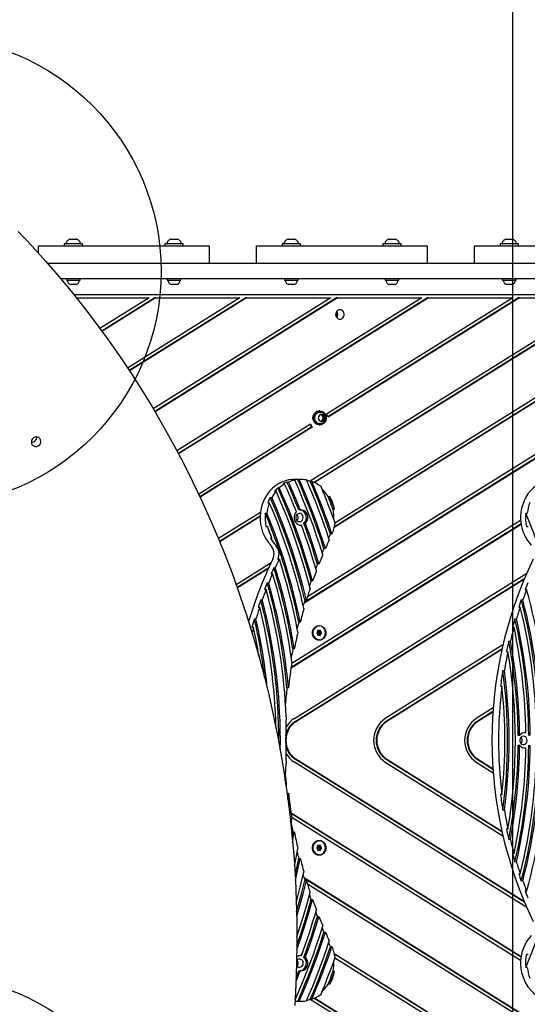
# Model space of a CAD drawing. Units: millimetres. Extents: x 14915 to 26163, y 27803 to 35386.
# Drawn here: x 21119 to 21552, y 32374 to 33213 of the extents above; entities that cross this region are included whole.
import ezdxf

# ---------------------------------------------------------------- set-up
doc = ezdxf.new("R2010")
doc.units = ezdxf.units.MM
doc.header["$LTSCALE"] = 200
doc.layers.add('OTWORY_MONTAŻOWE', color=1, linetype='Continuous')
doc.layers.add('WYLEWKI_BETONOWE', color=52, linetype='Continuous')

msp = doc.modelspace()

# ---------------------------------------------------------------- linework, layer by layer
at = {"color": 7, "linetype": 'Continuous', "lineweight": 25}
for p, q in [((21134.74, 33020.74), (21134.74, 33014.51)), ((21134.74, 33020.74), (21280.74, 33020.74)), ((21156.89, 33022.24), (21156.89, 33020.74)), ((21172.06, 33022.24), (21156.89, 33022.24)), ((21158.74, 33023.18), (21158.74, 33022.74)), ((21162.21, 33026.24), (21163.83, 33026.24)), ((21163.83, 33026.24), (21167.28, 33026.24)), ((21170.74, 33022.74), (21170.74, 33023.18)), ((21172.59, 33022.24), (21172.06, 33022.24)), ((21172.59, 33020.74), (21172.59, 33022.24)), ((21242.89, 33022.24), (21242.89, 33020.74)), ((21257.17, 33022.24), (21242.89, 33022.24)), ((21244.74, 33023.18), (21244.74, 33022.74)), ((21248.21, 33026.24), (21249.29, 33026.24)), ((21249.29, 33026.24), (21253.28, 33026.24)), ((21256.74, 33022.74), (21256.74, 33023.18)), ((21258.59, 33022.24), (21257.17, 33022.24)), ((21258.59, 33020.74), (21258.59, 33022.24)), ((21280.74, 33020.74), (21280.74, 33005.74)), ((21320.74, 33020.74), (21320.74, 33005.74)), ((21320.74, 33020.74), (21466.74, 33020.74)), ((21342.89, 33022.24), (21342.89, 33020.74)), ((21358.59, 33022.24), (21342.89, 33022.24)), ((21344.74, 33023.18), (21344.74, 33022.74)), ((21348.21, 33026.24), (21350.36, 33026.24)), ((21350.36, 33026.24), (21353.28, 33026.24)), ((21356.74, 33022.74), (21356.74, 33023.18)), ((21358.59, 33020.74), (21358.59, 33022.24)), ((21428.89, 33022.24), (21428.89, 33020.74)), ((21443.72, 33022.24), (21428.89, 33022.24)), ((21430.74, 33023.18), (21430.74, 33022.74)), ((21434.21, 33026.24), (21435.58, 33026.24)), ((21435.58, 33026.24), (21439.28, 33026.24)), ((21442.74, 33022.74), (21442.74, 33023.18)), ((21444.59, 33022.24), (21443.72, 33022.24)), ((21444.59, 33020.74), (21444.59, 33022.24)), ((21466.74, 33020.74), (21466.74, 33005.74)), ((21506.74, 33020.74), (21506.74, 33005.74)), ((21506.74, 33020.74), (21652.74, 33020.74)), ((21528.89, 33022.24), (21528.89, 33020.74)), ((21542.61, 33022.24), (21528.89, 33022.24)), ((21530.74, 33023.18), (21530.74, 33022.74)), ((21534.21, 33026.24), (21535.06, 33026.24)), ((21535.06, 33026.24), (21539.28, 33026.24)), ((21544.59, 33022.24), (21542.61, 33022.24)), ((21542.74, 33022.74), (21542.74, 33023.18)), ((21544.59, 33020.74), (21544.59, 33022.24)), ((21142.56, 33005.74), (22026.34, 33005.74)), ((21153.75, 32992.74), (22021.57, 32992.74)), ((21153.75, 32992.73), (21158.84, 32992.73)), ((21158.84, 32992.74), (21158.84, 32991.24)), ((21158.84, 32991.24), (21170.64, 32991.24)), ((21161.67, 32987.94), (21161.7, 32987.94)), ((21161.7, 32987.94), (21163.63, 32987.94)), ((21163.63, 32987.94), (21166.67, 32987.94)), ((21166.67, 32987.94), (21167.82, 32987.94)), ((21170.64, 32991.24), (21170.64, 32992.74)), ((21170.64, 32992.73), (21172.41, 32992.73)), ((21172.41, 32992.74), (21172.41, 32992.73)), ((21208.55, 32992.73), (21208.55, 32992.74)), ((21208.55, 32992.73), (21244.84, 32992.73)), ((21244.84, 32992.74), (21244.84, 32991.24)), ((21244.84, 32991.24), (21256.64, 32991.24)), ((21247.67, 32987.94), (21248.98, 32987.94)), ((21248.98, 32987.94), (21252.04, 32987.94)), ((21252.04, 32987.94), (21253.81, 32987.94)), ((21253.81, 32987.94), (21253.82, 32987.94)), ((21256.64, 32991.24), (21256.64, 32992.74)), ((21256.64, 32992.73), (21344.84, 32992.73)), ((21344.84, 32992.74), (21344.84, 32991.24)), ((21344.84, 32991.24), (21356.64, 32991.24)), ((21347.67, 32987.94), (21347.88, 32987.94)), ((21347.88, 32987.94), (21350.28, 32987.94)), ((21350.28, 32987.94), (21353.14, 32987.94)), ((21353.14, 32987.94), (21353.82, 32987.94)), ((21356.64, 32991.24), (21356.64, 32992.74)), ((21356.64, 32992.73), (21430.84, 32992.73)), ((21363.61, 32992.74), (21363.61, 32992.73)), ((21372.25, 32992.73), (21372.25, 32992.74)), ((21430.84, 32992.74), (21430.84, 32991.24)), ((21430.84, 32991.24), (21442.64, 32991.24)), ((21433.67, 32987.94), (21435.33, 32987.94)), ((21435.33, 32987.94), (21438.4, 32987.94)), ((21438.4, 32987.94), (21439.82, 32987.94)), ((21442.64, 32991.24), (21442.64, 32992.74)), ((21442.64, 32992.73), (21530.84, 32992.73)), ((21530.84, 32992.74), (21530.84, 32991.24)), ((21530.84, 32991.24), (21542.64, 32991.24)), ((21533.67, 32987.94), (21534.7, 32987.94)), ((21534.7, 32987.94), (21537.71, 32987.94)), ((21537.71, 32987.94), (21539.75, 32987.94)), ((21539.75, 32987.94), (21539.82, 32987.94)), ((21542.64, 32991.24), (21542.64, 32992.74)), ((21542.64, 32992.73), (21542.9, 32992.73)), ((21542.9, 32992.74), (21542.9, 32992.73)), ((21164.89, 32979.23), (22017.08, 32979.23)), ((21167.31, 32976.23), (21229.37, 32976.23)), ((21229.37, 32976.23), (21187.43, 32950.05)), ((21234.25, 32976.23), (21188.96, 32947.96)), ((21234.89, 32976.23), (21189.17, 32947.69)), ((21306.99, 32976.23), (21211.05, 32916.34)), ((21311.86, 32976.23), (21212.48, 32914.19)), ((21312.51, 32976.23), (21212.67, 32913.91)), ((21384.61, 32976.23), (21232.97, 32881.58)), ((21234.89, 32976.23), (21234.25, 32976.23)), ((21389.48, 32976.23), (21234.29, 32879.36)), ((21390.12, 32976.23), (21234.47, 32879.06)), ((21234.89, 32976.23), (21306.99, 32976.23)), ((21462.22, 32976.23), (21253.2, 32845.75)), ((21467.1, 32976.23), (21254.42, 32843.47)), ((21467.74, 32976.23), (21254.58, 32843.17)), ((21312.51, 32976.23), (21311.86, 32976.23)), ((21312.51, 32976.23), (21384.61, 32976.23)), ((21361.67, 32716.21), (21778.21, 32976.23)), ((21361.82, 32716.71), (21777.57, 32976.23)), ((21364.56, 32721.46), (21772.69, 32976.23)), ((21617.46, 32976.23), (21366.82, 32819.77)), ((21622.33, 32976.23), (21370.28, 32818.89)), ((21622.98, 32976.23), (21370.64, 32818.72)), ((21539.84, 32976.23), (21380.85, 32876.98)), ((21544.72, 32976.23), (21382.02, 32874.67)), ((21545.36, 32976.23), (21382.18, 32874.37)), ((21390.12, 32976.23), (21389.48, 32976.23)), ((21390.12, 32976.23), (21462.22, 32976.23)), ((21467.74, 32976.23), (21467.1, 32976.23)), ((21467.74, 32976.23), (21539.84, 32976.23)), ((21545.36, 32976.23), (21544.72, 32976.23)), ((21545.36, 32976.23), (21617.46, 32976.23)), ((21387.49, 32780.78), (21662.31, 32952.33)), ((21387.6, 32781.25), (21661.67, 32952.33)), ((21387.91, 32784.49), (21660.98, 32954.94)), ((21375.21, 32876.52), (21373.82, 32873.86)), ((21375.18, 32879.76), (21374.54, 32879.76)), ((21377.98, 32876.52), (21375.21, 32876.52)), ((21378.09, 32873.86), (21376.7, 32876.52)), ((21379.37, 32873.86), (21377.98, 32876.52)), ((21382.18, 32874.37), (21380.85, 32876.98)), ((21367.29, 32868.52), (21271.74, 32808.87)), ((21366.8, 32868.21), (21367.98, 32865.91)), ((21367.29, 32868.52), (21368.62, 32865.91)), ((21373.82, 32873.86), (21375.21, 32871.19)), ((21374.54, 32867.96), (21375.18, 32867.96)), ((21375.21, 32871.19), (21377.98, 32871.19)), ((21376.7, 32871.19), (21378.09, 32873.86)), ((21377.98, 32871.19), (21379.37, 32873.86)), ((21378.09, 32873.86), (21379.37, 32873.86)), ((21367.98, 32865.91), (21272.85, 32806.52)), ((21368.62, 32865.91), (21272.99, 32806.21)), ((21367.98, 32865.91), (21368.62, 32865.91)), ((21343.8, 32817.45), (21345.09, 32817.45)), ((21347.09, 32819.14), (21348.37, 32819.14)), ((21352.39, 32820.81), (21353.68, 32820.81)), ((21359.04, 32821.36), (21353.48, 32821.36)), ((21356.21, 32821.31), (21357.49, 32821.31)), ((21366.97, 32819.72), (21368.25, 32819.72)), ((21336.5, 32811.28), (21337.78, 32811.28)), ((21339.26, 32814.1), (21340.54, 32814.1)), ((21330.73, 32801.57), (21332.02, 32801.57)), ((21332.81, 32806), (21334.09, 32806)), ((21382.27, 32806.76), (21383.56, 32806.76)), ((21324.38, 32793.28), (21288.56, 32770.92)), ((21328.58, 32792.58), (21329.87, 32792.58)), ((21358.48, 32795.33), (21357.2, 32795.33)), ((21387.73, 32795.84), (21386.44, 32795.84)), ((21550.88, 32792.58), (21552.17, 32792.58)), ((21324.13, 32790.08), (21289.56, 32768.5)), ((21324.12, 32789.67), (21289.7, 32768.19)), ((21350.6, 32660.85), (21546.83, 32783.34)), ((21350.67, 32661.29), (21546.78, 32783.71)), ((21351.19, 32664.67), (21546.48, 32786.57)), ((21361.56, 32783.9), (21362.85, 32783.9)), ((21329.18, 32781.38), (21330.46, 32781.38)), ((21358.58, 32782.38), (21359.51, 32782.38)), ((21551.48, 32781.38), (21552.76, 32781.38)), ((21334.28, 32771.38), (21333, 32771.38)), ((21385.46, 32774.66), (21384.18, 32774.66)), ((21379.84, 32762.35), (21378.55, 32762.35)), ((21303.65, 32731.89), (21333.7, 32750.65)), ((21339.27, 32753.31), (21340.56, 32753.31)), ((21304.54, 32729.4), (21331.69, 32746.35)), ((21304.66, 32729.08), (21331.43, 32745.79)), ((21335.84, 32746.05), (21337.12, 32746.05)), ((21353.39, 32617.58), (21551.76, 32741.42)), ((21374.31, 32749.08), (21373.03, 32749.08)), ((21330.21, 32733.1), (21331.5, 32733.1)), ((21333.57, 32741.01), (21334.86, 32741.01)), ((21354.08, 32614.97), (21549.96, 32737.24)), ((21354.72, 32614.97), (21549.73, 32736.7)), ((21368.9, 32734.56), (21367.62, 32734.56)), ((21328, 32727.56), (21329.28, 32727.56)), ((21550.3, 32727.56), (21551.58, 32727.56)), ((21324.71, 32718.79), (21326, 32718.79)), ((21363.6, 32718.37), (21362.32, 32718.37)), ((21547.01, 32718.79), (21548.3, 32718.79)), ((21322.55, 32712.57), (21323.83, 32712.57)), ((21544.85, 32712.57), (21546.13, 32712.57)), ((21319.34, 32702.57), (21320.63, 32702.57)), ((21358.42, 32699.69), (21357.13, 32699.69)), ((21541.64, 32702.57), (21542.93, 32702.57)), ((21317.23, 32695.35), (21318.51, 32695.35)), ((21373.5, 32692.52), (21372.45, 32690.52)), ((21373.3, 32690.52), (21372.88, 32691.34)), ((21375.58, 32692.52), (21373.5, 32692.52)), ((21375.45, 32690.52), (21374.41, 32692.52)), ((21374.52, 32696.52), (21374.42, 32696.52)), ((21376.63, 32690.52), (21375.58, 32692.52)), ((21539.53, 32695.35), (21540.81, 32695.35)), ((21372.45, 32690.52), (21373.5, 32688.52)), ((21372.45, 32690.52), (21373.3, 32690.52)), ((21372.88, 32689.71), (21373.3, 32690.52)), ((21373.5, 32688.52), (21375.58, 32688.52)), ((21374.41, 32688.52), (21375.45, 32690.52)), ((21374.42, 32684.52), (21374.52, 32684.52)), ((21375.45, 32690.52), (21376.63, 32690.52)), ((21375.58, 32688.52), (21376.63, 32690.52)), ((21536.4, 32683.4), (21537.68, 32683.4)), ((21353.34, 32676.82), (21352.06, 32676.82)), ((21531.36, 32680.23), (21431, 32617.58)), ((21530.55, 32676.68), (21431.69, 32614.97)), ((21530.44, 32676.21), (21432.34, 32614.97)), ((21534.33, 32674.42), (21535.62, 32674.42)), ((21531.28, 32658.53), (21532.56, 32658.53)), ((21348.38, 32643.78), (21347.09, 32643.78)), ((21529.26, 32645.04), (21530.55, 32645.04)), ((21523.07, 32626.61), (21508.62, 32617.58)), ((21522.84, 32623.42), (21509.31, 32614.97)), ((21522.81, 32623), (21509.95, 32614.97)), ((21545.62, 32602.99), (21544.34, 32602.99)), ((21549.73, 32605.29), (21549.52, 32605.32)), ((21551.02, 32605.29), (21549.73, 32605.29)), ((21544.34, 32594.73), (21545.62, 32594.73)), ((21549.52, 32592.4), (21549.73, 32592.43)), ((21549.73, 32592.43), (21551.02, 32592.43)), ((21549.96, 32460.47), (21354.08, 32582.74)), ((21549.73, 32461.02), (21354.72, 32582.74)), ((21431.69, 32582.74), (21530.55, 32521.04)), ((21432.34, 32582.74), (21530.44, 32521.5)), ((21509.31, 32582.74), (21522.84, 32574.3)), ((21509.95, 32582.74), (21522.81, 32574.72)), ((21551.76, 32456.3), (21353.39, 32580.13)), ((21431, 32580.13), (21531.36, 32517.49)), ((21508.62, 32580.13), (21523.07, 32571.11)), ((21347.18, 32553.93), (21348.38, 32553.93)), ((21347.87, 32548.8), (21348.38, 32553.93)), ((21530.55, 32552.68), (21529.26, 32552.68)), ((21350.52, 32526.41), (21351.34, 32532.14)), ((21546.83, 32414.37), (21350.6, 32536.87)), ((21546.78, 32414), (21350.67, 32536.42)), ((21546.48, 32411.15), (21351.19, 32533.05)), ((21532.56, 32539.19), (21531.28, 32539.19)), ((21535.62, 32523.29), (21534.33, 32523.29)), ((21351.45, 32517.18), (21352.06, 32520.89)), ((21351.9, 32512.32), (21353.34, 32520.89)), ((21352.06, 32520.89), (21353.34, 32520.89)), ((21373.5, 32509.19), (21372.45, 32507.19)), ((21372.45, 32507.19), (21373.5, 32505.19)), ((21372.45, 32507.19), (21373.3, 32507.19)), ((21373.3, 32507.19), (21372.88, 32508.01)), ((21372.88, 32506.37), (21373.3, 32507.19)), ((21375.58, 32509.19), (21373.5, 32509.19)), ((21375.45, 32507.19), (21374.41, 32509.19)), ((21374.41, 32505.19), (21375.45, 32507.19)), ((21374.52, 32513.19), (21374.42, 32513.19)), ((21375.45, 32507.19), (21376.63, 32507.19)), ((21376.63, 32507.19), (21375.58, 32509.19)), ((21375.58, 32505.19), (21376.63, 32507.19)), ((21537.68, 32514.31), (21536.4, 32514.31)), ((21357.13, 32498.02), (21358.42, 32498.02)), ((21373.5, 32505.19), (21375.58, 32505.19)), ((21374.42, 32501.19), (21374.52, 32501.19)), ((21540.81, 32502.37), (21539.53, 32502.37)), ((21542.93, 32495.14), (21541.64, 32495.14)), ((21778.21, 32221.49), (21361.67, 32481.5)), ((21777.57, 32221.49), (21361.82, 32481.01)), ((21546.13, 32485.14), (21544.85, 32485.14)), ((21362.32, 32479.35), (21363.6, 32479.35)), ((21772.69, 32221.49), (21364.56, 32476.26)), ((21548.3, 32478.93), (21547.01, 32478.93)), ((21551.58, 32470.15), (21550.3, 32470.15)), ((21367.62, 32463.15), (21368.9, 32463.15)), ((21373.03, 32448.63), (21374.31, 32448.63)), ((21378.55, 32435.37), (21379.84, 32435.37)), ((21384.18, 32423.05), (21385.46, 32423.05)), ((21359.51, 32415.34), (21358.58, 32415.34)), ((21362.85, 32413.81), (21361.56, 32413.81)), ((21662.31, 32245.39), (21387.49, 32416.93)), ((21661.67, 32245.39), (21387.6, 32416.47)), ((21552.76, 32416.34), (21551.48, 32416.34)), ((21660.98, 32242.77), (21387.91, 32413.23)), ((21357.2, 32402.39), (21358.48, 32402.39)), ((21386.44, 32401.88), (21387.73, 32401.88)), ((21552.17, 32405.14), (21550.88, 32405.14)), ((21383.56, 32390.96), (21382.27, 32390.96)), ((21353.94, 32376.36), (21359.04, 32376.36)), ((21357.49, 32376.4), (21356.21, 32376.4)), ((21617.46, 32221.49), (21366.82, 32377.94)), ((21368.25, 32378), (21366.97, 32378)), ((21622.33, 32221.49), (21370.28, 32378.83)), ((21622.98, 32221.49), (21370.64, 32379))]:
    msp.add_line(p, q, dxfattribs=at)
at = {"color": 7, "linetype": 'Continuous', "lineweight": 25, "flags": 128}
for points in [[(21117.66, 33032.85), (21129.56, 33020.19), (21141.19, 33007.29), (21152.56, 32994.14), (21163.65, 32980.76), (21174.47, 32967.15), (21185.01, 32953.31), (21195.26, 32939.25), (21205.23, 32924.98), (21214.9, 32910.5), (21224.28, 32895.82), (21233.35, 32880.94), (21242.13, 32865.87), (21250.6, 32850.61), (21258.75, 32835.17), (21266.6, 32819.55), (21274.13, 32803.77), (21281.34, 32787.82), (21288.23, 32771.72), (21294.8, 32755.46), (21301.04, 32739.06), (21306.96, 32722.53), (21312.54, 32705.86), (21317.79, 32689.06), (21322.7, 32672.15), (21327.28, 32655.12), (21331.52, 32637.98), (21335.42, 32620.75), (21338.98, 32603.42), (21342.19, 32586), (21345.06, 32568.51), (21347.59, 32550.94), (21349.77, 32533.3), (21351.6, 32515.6), (21353.09, 32497.85), (21354.22, 32480.05), (21355.01, 32462.21), (21355.45, 32444.34), (21355.54, 32426.44), (21355.28, 32408.52), (21354.67, 32390.58), (21353.71, 32372.65)], [(21392.3, 32966.09), (21391.23, 32965.91), (21390.26, 32965.39), (21389.47, 32964.58), (21388.93, 32963.55), (21388.69, 32962.38), (21388.77, 32961.2), (21389.17, 32960.09), (21389.84, 32959.15), (21390.73, 32958.48), (21391.76, 32958.13), (21392.84, 32958.13), (21393.86, 32958.48), (21394.76, 32959.15), (21395.43, 32960.09), (21395.82, 32961.2), (21395.9, 32962.38), (21395.66, 32963.55), (21395.12, 32964.58), (21394.33, 32965.39), (21393.36, 32965.91), (21392.3, 32966.09)], [(21374.54, 32867.96), (21374.19, 32867.97), (21372.87, 32868.25), (21371.67, 32868.89), (21370.64, 32869.83), (21369.86, 32871.03), (21369.37, 32872.41), (21369.21, 32873.88), (21369.38, 32875.35), (21369.88, 32876.72), (21370.67, 32877.91), (21371.7, 32878.85), (21372.91, 32879.48), (21374.23, 32879.75), (21374.54, 32879.76)], [(21377.43, 32868.51), (21376.16, 32868.06), (21374.83, 32867.97), (21373.52, 32868.25), (21372.31, 32868.89), (21371.28, 32869.83), (21370.5, 32871.03), (21370.01, 32872.41), (21369.85, 32873.88), (21370.02, 32875.35), (21370.52, 32876.72), (21371.31, 32877.91), (21372.34, 32878.85), (21373.55, 32879.48), (21374.87, 32879.75), (21376.2, 32879.65), (21377.47, 32879.19), (21378.6, 32878.39), (21379.51, 32877.31), (21380.15, 32876.01), (21380.47, 32874.58), (21380.47, 32873.1), (21380.13, 32871.67), (21379.48, 32870.37), (21378.57, 32869.3), (21377.43, 32868.51)], [(21376.6, 32868.99), (21376.34, 32868.92), (21375.1, 32868.83), (21373.88, 32869.11), (21372.78, 32869.74), (21371.87, 32870.68), (21371.23, 32871.85), (21370.89, 32873.17), (21370.89, 32874.54), (21371.23, 32875.87), (21371.87, 32877.04), (21372.78, 32877.98), (21373.88, 32878.61), (21375.1, 32878.89), (21376.34, 32878.8), (21376.66, 32878.71)], [(21135.88, 32850.71), (21136.65, 32851.72), (21137.09, 32852.9), (21137.17, 32854.13), (21136.89, 32855.3), (21136.27, 32856.32), (21135.36, 32857.1), (21134.25, 32857.55), (21133.03, 32857.65), (21131.82, 32857.39), (21130.72, 32856.78), (21129.82, 32855.88), (21129.21, 32854.78), (21128.95, 32853.56), (21129.05, 32852.35), (21129.5, 32851.24), (21130.27, 32850.33), (21131.29, 32849.71), (21132.47, 32849.43), (21133.7, 32849.51), (21134.87, 32849.95), (21135.88, 32850.71)], [(21353.48, 32821.36), (21351.79, 32821.3), (21348.71, 32820.93), (21345.68, 32820.19), (21342.74, 32819.11), (21339.91, 32817.68), (21337.24, 32815.94), (21334.75, 32813.9), (21332.47, 32811.57), (21330.42, 32808.99), (21328.63, 32806.19), (21327.12, 32803.19), (21325.9, 32800.04), (21324.99, 32796.76), (21324.39, 32793.39), (21324.12, 32789.97), (21324.18, 32786.54), (21324.57, 32783.13), (21325.27, 32779.79), (21326.3, 32776.55), (21327.62, 32773.44), (21329.23, 32770.51), (21331.12, 32767.78), (21333.25, 32765.29)], [(21355.17, 32793.74), (21353.97, 32796.74), (21352.76, 32799.72), (21351.52, 32802.7), (21350.27, 32805.67), (21349, 32808.63), (21347.72, 32811.58), (21346.41, 32814.52), (21345.09, 32817.45)], [(21357.2, 32795.33), (21356, 32798.34), (21354.78, 32801.34), (21353.54, 32804.33), (21352.29, 32807.31), (21351.01, 32810.28), (21349.72, 32813.24), (21348.41, 32816.19), (21347.09, 32819.14)], [(21358.48, 32795.33), (21357.28, 32798.34), (21356.06, 32801.34), (21354.83, 32804.33), (21353.57, 32807.31), (21352.3, 32810.28), (21351.01, 32813.24), (21349.7, 32816.19), (21348.37, 32819.14)], [(21377.61, 32757.17), (21375.06, 32765.32), (21372.38, 32773.42), (21369.58, 32781.46), (21366.65, 32789.45), (21363.59, 32797.38), (21360.41, 32805.26), (21357.1, 32813.07), (21353.68, 32820.81)], [(21378.55, 32762.35), (21376.13, 32769.89), (21373.61, 32777.38), (21370.97, 32784.83), (21368.23, 32792.23), (21365.38, 32799.58), (21362.43, 32806.88), (21359.37, 32814.12), (21356.21, 32821.31)], [(21379.84, 32762.35), (21377.42, 32769.89), (21374.89, 32777.38), (21372.26, 32784.83), (21369.52, 32792.23), (21366.67, 32799.58), (21363.71, 32806.88), (21360.65, 32814.12), (21357.49, 32821.31)], [(21383.2, 32769.83), (21381.04, 32776.34), (21378.8, 32782.82), (21376.48, 32789.27), (21374.08, 32795.68), (21371.61, 32802.06), (21369.05, 32808.39), (21366.41, 32814.69), (21363.7, 32820.95)], [(21384.18, 32774.66), (21382.24, 32780.39), (21380.24, 32786.09), (21378.18, 32791.77), (21376.06, 32797.42), (21373.88, 32803.04), (21371.63, 32808.63), (21369.33, 32814.19), (21366.97, 32819.72)], [(21385.46, 32774.66), (21383.53, 32780.39), (21381.53, 32786.09), (21379.47, 32791.77), (21377.35, 32797.42), (21375.16, 32803.04), (21372.92, 32808.63), (21370.62, 32814.19), (21368.25, 32819.72)], [(21575.77, 32821.36), (21574.09, 32821.3), (21571.01, 32820.93), (21567.98, 32820.19), (21565.03, 32819.11), (21562.21, 32817.68), (21559.54, 32815.94), (21557.05, 32813.9), (21554.77, 32811.57), (21552.72, 32808.99), (21550.93, 32806.19), (21549.42, 32803.19), (21548.2, 32800.04), (21547.29, 32796.76), (21546.69, 32793.39), (21546.42, 32789.97), (21546.48, 32786.54), (21546.87, 32783.13), (21547.57, 32779.79), (21548.59, 32776.55), (21549.92, 32773.44), (21551.53, 32770.51), (21553.42, 32767.78), (21555.55, 32765.29)], [(21366.77, 32728.32), (21363.92, 32739), (21360.85, 32749.6), (21357.55, 32760.12), (21354.03, 32770.55), (21350.29, 32780.89), (21346.34, 32791.12), (21342.16, 32801.25), (21337.78, 32811.28)], [(21367.62, 32734.56), (21364.78, 32744.8), (21361.74, 32754.95), (21358.49, 32765.03), (21355.04, 32775.03), (21351.39, 32784.94), (21347.54, 32794.76), (21343.5, 32804.48), (21339.26, 32814.1)], [(21368.9, 32734.56), (21366.07, 32744.8), (21363.02, 32754.95), (21359.78, 32765.03), (21356.33, 32775.03), (21352.68, 32784.94), (21348.83, 32794.76), (21344.78, 32804.48), (21340.54, 32814.1)], [(21388.08, 32784), (21386.69, 32787.96), (21385.27, 32791.9), (21383.82, 32795.84), (21382.34, 32799.75), (21380.83, 32803.66), (21379.29, 32807.55), (21377.73, 32811.43), (21376.13, 32815.29)], [(21362.32, 32718.37), (21359.5, 32729.65), (21356.43, 32740.86), (21353.11, 32751.97), (21349.54, 32763), (21345.72, 32773.92), (21341.66, 32784.73), (21337.35, 32795.42), (21332.81, 32806)], [(21363.6, 32718.37), (21360.79, 32729.65), (21357.72, 32740.86), (21354.39, 32751.97), (21350.82, 32763), (21347, 32773.92), (21342.94, 32784.73), (21338.64, 32795.42), (21334.09, 32806)], [(21386.44, 32795.84), (21385.93, 32797.21), (21385.42, 32798.58), (21384.9, 32799.95), (21384.38, 32801.31), (21383.86, 32802.68), (21383.33, 32804.04), (21382.8, 32805.4), (21382.27, 32806.76)], [(21387.73, 32795.84), (21387.22, 32797.21), (21386.7, 32798.58), (21386.19, 32799.95), (21385.67, 32801.31), (21385.15, 32802.68), (21384.62, 32804.04), (21384.09, 32805.4), (21383.56, 32806.76)], [(21355.17, 32793.74), (21354.2, 32792.53), (21353.53, 32791.09), (21353.2, 32789.51), (21353.24, 32787.89), (21353.63, 32786.33), (21354.37, 32784.92), (21355.39, 32783.77), (21356.64, 32782.93), (21358.04, 32782.45), (21359.51, 32782.38)], [(21360.92, 32788.86), (21360.75, 32789.99), (21360.25, 32791.01), (21359.49, 32791.79), (21358.54, 32792.25), (21357.5, 32792.35), (21356.49, 32792.06), (21355.62, 32791.43), (21354.98, 32790.52), (21354.64, 32789.43), (21354.64, 32788.28), (21354.98, 32787.19), (21355.62, 32786.28), (21356.49, 32785.65), (21357.5, 32785.37), (21358.54, 32785.46), (21359.49, 32785.93), (21360.25, 32786.71), (21360.75, 32787.72), (21360.92, 32788.86)], [(21361.56, 32783.9), (21362.56, 32785.12), (21363.26, 32786.57), (21363.6, 32788.17), (21363.57, 32789.81), (21363.17, 32791.39), (21362.42, 32792.81), (21361.38, 32793.97), (21360.11, 32794.82), (21358.68, 32795.28), (21358.32, 32795.33)], [(21362.85, 32783.9), (21363.85, 32785.12), (21364.54, 32786.57), (21364.88, 32788.17), (21364.85, 32789.81), (21364.45, 32791.39), (21363.71, 32792.81), (21362.67, 32793.97), (21361.39, 32794.82), (21359.97, 32795.28), (21358.48, 32795.33)], [(21373.03, 32749.08), (21371.73, 32753.48), (21370.39, 32757.88), (21369.01, 32762.25), (21367.59, 32766.61), (21366.14, 32770.96), (21364.65, 32775.29), (21363.13, 32779.61), (21361.56, 32783.9)], [(21374.31, 32749.08), (21373.01, 32753.48), (21371.67, 32757.88), (21370.29, 32762.25), (21368.88, 32766.61), (21367.43, 32770.96), (21365.94, 32775.29), (21364.41, 32779.61), (21362.85, 32783.9)], [(21372.14, 32743.44), (21370.72, 32748.37), (21369.26, 32753.29), (21367.75, 32758.18), (21366.2, 32763.06), (21364.59, 32767.92), (21362.94, 32772.76), (21361.25, 32777.58), (21359.51, 32782.38)], [(21374.54, 32696.82), (21375.9, 32696.64), (21377.19, 32696.1), (21378.31, 32695.24), (21379.23, 32694.1), (21379.86, 32692.76), (21380.19, 32691.28), (21380.19, 32689.76), (21379.86, 32688.29), (21379.23, 32686.95), (21378.31, 32685.81), (21377.19, 32684.95), (21375.9, 32684.41), (21374.54, 32684.22), (21373.18, 32684.41), (21371.89, 32684.95), (21370.76, 32685.81), (21369.85, 32686.95), (21369.22, 32688.29), (21368.89, 32689.76), (21368.89, 32691.28), (21369.22, 32692.76), (21369.85, 32694.1), (21370.76, 32695.24), (21371.89, 32696.1), (21373.18, 32696.64), (21374.54, 32696.82)], [(21374.52, 32684.52), (21373.5, 32684.63), (21372.21, 32685.1), (21371.06, 32685.9), (21370.13, 32687), (21369.48, 32688.32), (21369.14, 32689.77), (21369.14, 32691.28), (21369.48, 32692.73), (21370.13, 32694.05), (21371.06, 32695.15), (21372.21, 32695.95), (21373.5, 32696.42), (21374.52, 32696.52)], [(21379.92, 32690.52), (21379.75, 32692), (21379.25, 32693.39), (21378.46, 32694.6), (21377.42, 32695.55), (21376.2, 32696.18), (21374.88, 32696.46), (21373.53, 32696.37), (21372.25, 32695.91), (21371.11, 32695.11), (21370.19, 32694.02), (21369.54, 32692.71), (21369.21, 32691.27), (21369.21, 32689.78), (21369.54, 32688.33), (21370.19, 32687.03), (21371.11, 32685.94), (21372.25, 32685.14), (21373.53, 32684.68), (21374.88, 32684.59), (21376.2, 32684.87), (21377.42, 32685.5), (21378.46, 32686.45), (21379.25, 32687.66), (21379.75, 32689.04), (21379.92, 32690.52)], [(21552.04, 32598.86), (21551.87, 32599.99), (21551.37, 32601.01), (21550.61, 32601.79), (21549.65, 32602.25), (21548.61, 32602.35), (21547.61, 32602.06), (21546.73, 32601.43), (21546.09, 32600.52), (21545.76, 32599.43), (21545.76, 32598.28), (21546.09, 32597.19), (21546.73, 32596.28), (21547.61, 32595.65), (21548.61, 32595.37), (21549.65, 32595.46), (21550.61, 32595.93), (21551.37, 32596.71), (21551.87, 32597.72), (21552.04, 32598.86)], [(21345.63, 32564.76), (21345.65, 32564.99), (21346.42, 32578.78)], [(21353.48, 32492.21), (21354.83, 32498.62), (21356.37, 32506.5)], [(21374.54, 32513.49), (21375.9, 32513.31), (21377.19, 32512.77), (21378.31, 32511.91), (21379.23, 32510.77), (21379.86, 32509.42), (21380.19, 32507.95), (21380.19, 32506.43), (21379.86, 32504.96), (21379.23, 32503.61), (21378.31, 32502.48), (21377.19, 32501.61), (21375.9, 32501.07), (21374.54, 32500.89), (21373.18, 32501.07), (21371.89, 32501.61), (21370.76, 32502.48), (21369.85, 32503.61), (21369.22, 32504.96), (21368.89, 32506.43), (21368.89, 32507.95), (21369.22, 32509.42), (21369.85, 32510.77), (21370.76, 32511.91), (21371.89, 32512.77), (21373.18, 32513.31), (21374.54, 32513.49)], [(21373.83, 32501.24), (21373.39, 32501.31), (21372.1, 32501.78), (21370.96, 32502.58), (21370.03, 32503.67), (21369.38, 32504.99), (21369.04, 32506.44), (21369.04, 32507.94), (21369.38, 32509.39), (21370.03, 32510.71), (21370.96, 32511.8), (21372.1, 32512.61), (21373.39, 32513.07), (21373.83, 32513.14)], [(21374.52, 32501.19), (21373.5, 32501.3), (21372.21, 32501.76), (21371.06, 32502.57), (21370.13, 32503.66), (21369.48, 32504.98), (21369.14, 32506.44), (21369.14, 32507.94), (21369.48, 32509.4), (21370.13, 32510.72), (21371.06, 32511.81), (21372.21, 32512.62), (21373.5, 32513.08), (21374.52, 32513.19)], [(21379.92, 32507.19), (21379.75, 32508.67), (21379.25, 32510.06), (21378.46, 32511.26), (21377.42, 32512.21), (21376.2, 32512.85), (21374.88, 32513.13), (21373.53, 32513.04), (21372.25, 32512.57), (21371.11, 32511.78), (21370.19, 32510.69), (21369.54, 32509.38), (21369.21, 32507.94), (21369.21, 32506.45), (21369.54, 32505), (21370.19, 32503.69), (21371.11, 32502.61), (21372.25, 32501.81), (21373.53, 32501.35), (21374.88, 32501.25), (21376.2, 32501.53), (21377.42, 32502.17), (21378.46, 32503.12), (21379.25, 32504.32), (21379.75, 32505.71), (21379.92, 32507.19)], [(21354.02, 32483.74), (21354.55, 32486.07), (21357.13, 32498.02)], [(21354.26, 32479.37), (21355.84, 32486.07), (21358.42, 32498.02)], [(21355.06, 32460.84), (21355.73, 32463.28), (21358.76, 32474.83), (21361.52, 32486.46)], [(21355.28, 32452.91), (21356.43, 32456.86), (21359.5, 32468.06), (21362.32, 32479.35)], [(21355.37, 32448.91), (21357.72, 32456.86), (21360.79, 32468.06), (21363.6, 32479.35)], [(21355.55, 32431.58), (21357.55, 32437.6), (21360.85, 32448.12), (21363.92, 32458.72), (21366.77, 32469.4)], [(21355.49, 32420.35), (21356.33, 32422.68), (21359.78, 32432.68), (21363.02, 32442.76), (21366.07, 32452.92), (21368.9, 32463.15)], [(21355.52, 32424.04), (21358.49, 32432.68), (21361.74, 32442.76), (21364.78, 32452.92), (21367.62, 32463.15)], [(21359.51, 32415.34), (21361.25, 32420.14), (21362.94, 32424.96), (21364.59, 32429.8), (21366.2, 32434.66), (21367.75, 32439.53), (21369.26, 32444.43), (21370.72, 32449.34), (21372.14, 32454.27)], [(21361.56, 32413.81), (21363.13, 32418.11), (21364.65, 32422.42), (21366.14, 32426.76), (21367.59, 32431.1), (21369.01, 32435.46), (21370.39, 32439.84), (21371.73, 32444.23), (21373.03, 32448.63)], [(21362.85, 32413.81), (21364.41, 32418.11), (21365.94, 32422.42), (21367.43, 32426.76), (21368.88, 32431.1), (21370.29, 32435.46), (21371.67, 32439.84), (21373.01, 32444.23), (21374.31, 32448.63)], [(21354.02, 32377.65), (21357.1, 32384.65), (21360.41, 32392.46), (21363.59, 32400.33), (21366.65, 32408.26), (21369.58, 32416.25), (21372.38, 32424.3), (21375.06, 32432.4), (21377.61, 32440.54)], [(21356.21, 32376.4), (21359.37, 32383.59), (21362.43, 32390.84), (21365.38, 32398.14), (21368.23, 32405.49), (21370.97, 32412.89), (21373.61, 32420.34), (21376.13, 32427.83), (21378.55, 32435.37)], [(21357.49, 32376.4), (21360.65, 32383.59), (21363.71, 32390.84), (21366.67, 32398.14), (21369.52, 32405.49), (21372.26, 32412.89), (21374.89, 32420.34), (21377.42, 32427.83), (21379.84, 32435.37)], [(21555.55, 32432.42), (21553.42, 32429.93), (21551.53, 32427.2), (21549.92, 32424.27), (21548.59, 32421.17), (21547.57, 32417.93), (21546.87, 32414.59), (21546.48, 32411.18), (21546.42, 32407.75), (21546.69, 32404.33), (21547.29, 32400.96), (21548.2, 32397.68), (21549.42, 32394.52), (21550.93, 32391.53), (21552.72, 32388.72), (21554.77, 32386.15), (21557.05, 32383.82), (21559.54, 32381.77), (21562.21, 32380.03), (21565.03, 32378.61), (21567.98, 32377.52), (21571.01, 32376.79), (21574.09, 32376.41), (21575.77, 32376.36)], [(21363.7, 32376.77), (21366.41, 32383.02), (21369.05, 32389.32), (21371.61, 32395.66), (21374.08, 32402.03), (21376.48, 32408.44), (21378.8, 32414.89), (21381.04, 32421.37), (21383.2, 32427.89)], [(21366.97, 32378), (21369.33, 32383.53), (21371.63, 32389.09), (21373.88, 32394.68), (21376.06, 32400.3), (21378.18, 32405.95), (21380.24, 32411.62), (21382.24, 32417.32), (21384.18, 32423.05)], [(21368.25, 32378), (21370.62, 32383.53), (21372.92, 32389.09), (21375.16, 32394.68), (21377.35, 32400.3), (21379.47, 32405.95), (21381.53, 32411.62), (21383.53, 32417.32), (21385.46, 32423.05)], [(21358.32, 32402.39), (21358.68, 32402.44), (21360.11, 32402.9), (21361.38, 32403.74), (21362.42, 32404.91), (21363.17, 32406.33), (21363.57, 32407.91), (21363.6, 32409.55), (21363.26, 32411.15), (21362.56, 32412.6), (21361.56, 32413.81)], [(21358.48, 32402.39), (21359.97, 32402.44), (21361.39, 32402.9), (21362.67, 32403.74), (21363.71, 32404.91), (21364.45, 32406.33), (21364.85, 32407.91), (21364.88, 32409.55), (21364.54, 32411.15), (21363.85, 32412.6), (21362.85, 32413.81)], [(21376.13, 32382.43), (21377.73, 32386.29), (21379.29, 32390.16), (21380.83, 32394.06), (21382.34, 32397.96), (21383.82, 32401.88), (21385.27, 32405.81), (21386.69, 32409.76), (21388.08, 32413.71)], [(21354.79, 32393.29), (21354.83, 32393.39), (21356.06, 32396.38), (21357.28, 32399.38), (21358.48, 32402.39)], [(21354.92, 32396.72), (21356, 32399.38), (21357.2, 32402.39)], [(21382.27, 32390.96), (21382.8, 32392.32), (21383.33, 32393.68), (21383.86, 32395.04), (21384.38, 32396.4), (21384.9, 32397.77), (21385.42, 32399.14), (21385.93, 32400.51), (21386.44, 32401.88)], [(21383.56, 32390.96), (21384.09, 32392.32), (21384.62, 32393.68), (21385.15, 32395.04), (21385.67, 32396.4), (21386.19, 32397.77), (21386.7, 32399.14), (21387.22, 32400.51), (21387.73, 32401.88)]]:
    msp.add_lwpolyline(points, dxfattribs=at)
at = {"color": 7, "linetype": 'Continuous', "lineweight": 25}
for centre, radius, start, end in [((21160.74, 33023.18), 2, 134.99957, 180), ((21159.24, 33022.74), 0.5, 180, 270), ((21164.74, 33019.18), 7.66, 116.62807, 134.99957), ((21162.21, 33024.24), 2, 90, 116.62807), ((21167.28, 33024.24), 2, 63.37193, 90), ((21164.74, 33019.18), 7.66, 45.00043, 63.37193), ((21168.74, 33023.18), 2, 0, 45.00043), ((21170.24, 33022.74), 0.5, 270, 0), ((21246.74, 33023.18), 2, 134.99957, 180), ((21245.24, 33022.74), 0.5, 180, 270), ((21250.74, 33019.18), 7.66, 116.62807, 134.99957), ((21248.21, 33024.24), 2, 90, 116.62807), ((21253.28, 33024.24), 2, 63.37193, 90), ((21250.74, 33019.18), 7.66, 45.00043, 63.37193), ((21254.74, 33023.18), 2, 0, 45.00043), ((21256.24, 33022.74), 0.5, 270, 0), ((21346.74, 33023.18), 2, 134.99957, 180), ((21345.24, 33022.74), 0.5, 180, 270), ((21350.74, 33019.18), 7.66, 116.62807, 134.99957), ((21348.21, 33024.24), 2, 90, 116.62807), ((21353.28, 33024.24), 2, 63.37193, 90), ((21350.74, 33019.18), 7.66, 45.00043, 63.37193), ((21354.74, 33023.18), 2, 0, 45.00043), ((21356.24, 33022.74), 0.5, 270, 0), ((21432.74, 33023.18), 2, 134.99957, 180), ((21431.24, 33022.74), 0.5, 180, 270), ((21436.74, 33019.18), 7.66, 116.62807, 134.99957), ((21434.21, 33024.24), 2, 90, 116.62807), ((21439.28, 33024.24), 2, 63.37193, 90), ((21436.74, 33019.18), 7.66, 45.00043, 63.37193), ((21440.74, 33023.18), 2, 0, 45.00043), ((21442.24, 33022.74), 0.5, 270, 0), ((21532.74, 33023.18), 2, 134.99957, 180), ((21531.24, 33022.74), 0.5, 180, 270), ((21536.74, 33019.18), 7.66, 116.62807, 134.99957), ((21534.21, 33024.24), 2, 90, 116.62807), ((21539.28, 33024.24), 2, 63.37193, 90), ((21536.74, 33019.18), 7.66, 45.00043, 63.37193), ((21540.74, 33023.18), 2, 0, 45.00043), ((21542.24, 33022.74), 0.5, 270, 0), ((21160.17, 32990.76), 0.471, 90, 186.92808), ((21164.05, 32991.24), 4.38, 186.92808, 219.73736), ((21161.75, 32989.33), 1.39, 219.73736, 266.58394), ((21167.73, 32989.33), 1.39, 273.41606, 320.26264), ((21165.44, 32991.24), 4.38, 320.26264, 353.07192), ((21169.32, 32990.76), 0.471, 353.07192, 90), ((21246.17, 32990.76), 0.471, 90, 186.92808), ((21250.05, 32991.24), 4.38, 186.92808, 219.73736), ((21247.75, 32989.33), 1.39, 219.73736, 266.58394), ((21253.73, 32989.33), 1.39, 273.41606, 320.26264), ((21251.44, 32991.24), 4.38, 320.26264, 353.07192), ((21255.32, 32990.76), 0.471, 353.07192, 90), ((21346.17, 32990.76), 0.471, 90, 186.92808), ((21350.05, 32991.24), 4.38, 186.92808, 219.73736), ((21347.75, 32989.33), 1.39, 219.73736, 266.58394), ((21353.73, 32989.33), 1.39, 273.41606, 320.26264), ((21351.44, 32991.24), 4.38, 320.26264, 353.07192), ((21355.32, 32990.76), 0.471, 353.07192, 90), ((21432.17, 32990.76), 0.471, 90, 186.92808), ((21436.05, 32991.24), 4.38, 186.92808, 219.73736), ((21433.75, 32989.33), 1.39, 219.73736, 266.58394), ((21439.73, 32989.33), 1.39, 273.41606, 320.26264), ((21437.44, 32991.24), 4.38, 320.26264, 353.07192), ((21441.32, 32990.76), 0.471, 353.07192, 90), ((21532.17, 32990.76), 0.471, 90, 186.92808), ((21536.05, 32991.24), 4.38, 186.92808, 219.73736), ((21533.75, 32989.33), 1.39, 219.73736, 266.58394), ((21539.73, 32989.33), 1.39, 273.41606, 320.26264), ((21537.44, 32991.24), 4.38, 320.26264, 353.07192), ((21541.32, 32990.76), 0.471, 353.07192, 90), ((21385.23, 32962.09), 3.53, 350.76149, 9.23851), ((21386.17, 32962.09), 3.46, 327.69032, 32.30969), ((21386.06, 32962.09), 4.29, 323.54895, 36.45105), ((21376.96, 32873.91), 3.15, 123.92647, 180.96936), ((21376.6, 32874.38), 2.55, 57.0462, 122.9538), ((21376.23, 32873.91), 3.15, 359.03064, 56.07353), ((21376.96, 32873.8), 3.15, 179.03064, 236.07353), ((21376.6, 32873.34), 2.55, 237.0462, 302.9538), ((21376.23, 32873.8), 3.15, 303.92647, 0.96936), ((21129.15, 32857.4), 4.36, 267.25319, 315.38714), ((21129.19, 32857.45), 4.36, 314.61286, 2.74681), ((21360.16, 32792.28), 29.34, 120.90991, 131.95613), ((21358.25, 32793.31), 28.14, 113.36533, 120.8799), ((21359.18, 32794.14), 27.23, 101.64955, 113.38048), ((21357.77, 32794.69), 26.67, 93.35823, 101.62727), ((21359.04, 32794.77), 26.58, 79.91579, 93.347), ((21357.64, 32794.22), 27.15, 69.91535, 76.83862), ((21358.45, 32793.05), 28.42, 51.50905, 69.81245), ((21362.29, 32790.21), 32.32, 139.3313, 150.76671), ((21359.81, 32791.22), 30.76, 131.93008, 139.29808), ((21355.11, 32790.65), 31.58, 30.67127, 46.48045), ((21364.97, 32788.95), 35.29, 159.03618, 174.09734), ((21362.36, 32789.44), 33.88, 150.73742, 159.00525), ((20874.44, 32602.15), 499.15, 12.62645, 23.54924), ((21353.95, 32789.19), 34.43, 11.1295, 30.68032), ((21587.26, 32788.95), 35.29, 159.03618, 174.09734), ((21364.26, 32788.86), 35.87, 174.04703, 192.03268), ((20872.62, 32601.61), 494.34, 11.44454, 22.72545), ((20873.9, 32601.61), 494.34, 11.44454, 22.72545), ((21351.26, 32788.86), 35.86, 356.83969, 11.22106), ((21586.56, 32788.86), 35.87, 174.04703, 192.03268), ((21094.92, 32601.61), 494.34, 11.44454, 22.72545), ((21352.98, 32788.9), 3.66, 359.37369, 43.88781), ((21352.98, 32788.82), 3.66, 316.11219, 0.62631), ((21353.34, 32788.71), 35.06, 336.37774, 352.2808), ((21364.15, 32788.52), 34.44, 191.96676, 209.84306), ((20880.52, 32603.79), 483.72, 20.27116, 21.53866), ((21360.77, 32787.34), 32.03, 209.87335, 223.49158), ((21739.38, 32604.96), 392.48, 155.16127, 156.35847), ((21736.5, 32605.7), 390.72, 154.53287, 154.89869), ((21353.07, 32788.31), 33.97, 334.53395, 336.30946), ((21325.31, 32758.02), 10.76, 333.90632, 42.4781), ((21329.6, 32758.02), 10.76, 334.01953, 42.47855), ((21739.42, 32604.37), 393.93, 156.35808, 156.89945), ((21644.6, 32602.41), 344.43, 154.02027, 163.50561), ((21644.8, 32604.81), 338.55, 153.98786, 155.34279), ((21331.21, 32757.85), 10.39, 333.98719, 334.10519), ((20870.45, 32600.5), 494.32, 10.57369, 18.00651), ((21742.43, 32603.65), 395.81, 157.17748, 158.44233), ((21876.93, 32598.86), 355, 154.21364, 205.78636), ((21645.03, 32604.12), 340.22, 155.34244, 156.27318), ((20868.88, 32600.13), 489.23, 9.01866, 17.35356), ((20870.16, 32600.13), 489.23, 9.01866, 17.35356), ((21745.54, 32602.45), 399.13, 159.3135, 160.66995), ((21742.5, 32603.11), 397.26, 158.44192, 159.01501), ((21648.12, 32602.8), 343.58, 157.71363, 158.70843), ((20868.08, 32599.51), 481.05, 5.2802, 16.12315), ((21647.86, 32603.44), 341.9, 156.27358, 157.71401), ((20869.37, 32599.51), 481.05, 5.2802, 16.12315), ((20869.91, 32599.89), 485.89, 7.76907, 16.88459), ((21745.62, 32601.97), 400.58, 160.66952, 161.28669), ((21870.42, 32602.8), 343.58, 157.71363, 158.70843), ((21650.98, 32602.19), 345.27, 158.70887, 160.26381), ((20868.65, 32599.22), 478.17, 2.36276, 15.56941), ((21748.68, 32601.37), 402.46, 161.61341, 163.10063), ((21873.28, 32602.19), 345.27, 158.70887, 160.26381), ((21090.95, 32599.22), 478.17, 2.36276, 15.56941), ((21651.27, 32601.63), 346.94, 160.26341, 161.35034), ((20867.29, 32599.02), 472.84, 359.80294, 14.67244), ((20868.45, 32598.99), 472.97, 359.00324, 14.67147), ((21748.78, 32600.95), 403.9, 163.10016, 163.78256), ((21873.57, 32601.63), 346.94, 160.26341, 161.35034), ((21088.64, 32598.86), 473.8, 345.3377, 14.6623), ((21089.93, 32598.86), 473.8, 345.3377, 14.6623), ((21654.16, 32601.09), 348.63, 161.35083, 163.07665), ((20869.49, 32599.06), 468.31, 1.33655, 14.02692), ((21751.87, 32600.44), 405.78, 164.15106, 165.84148), ((21876.46, 32601.09), 348.63, 161.35083, 163.07665), ((21090.57, 32598.86), 469.54, 345.98468, 14.01532), ((21654.47, 32600.6), 350.3, 163.07622, 164.30709), ((20870.73, 32599.33), 460.33, 6.60027, 12.96004), ((20871.73, 32599.27), 460.63, 5.47914, 12.9589), ((21751.98, 32600.08), 407.22, 165.84096, 166.63066), ((21876.77, 32600.6), 350.3, 163.07622, 164.30709), ((21091.1, 32598.99), 462.3, 0.50088, 12.94701), ((21092.38, 32598.99), 462.3, 0.50088, 12.94701), ((21656.82, 32600.3), 351.41, 164.30689, 165.07777), ((20873.39, 32599.45), 455.33, 8.98946, 12.15775), ((21755.1, 32599.66), 409.1, 167.06883, 169.12818), ((21374.74, 32690.79), 5.74, 93.16186, 182.63302), ((21375.54, 32690.52), 6.55, 158.94866, 201.64179), ((21879.69, 32600.14), 352, 164.30767, 166.31844), ((21092.95, 32598.98), 458.11, 0.78882, 12.14356), ((21374.64, 32690.17), 5.65, 176.41872, 267.78641), ((21880.02, 32599.75), 353.66, 166.31797, 167.81074), ((21092.35, 32598.94), 452.01, 0.51317, 10.76968), ((21093.63, 32598.94), 452.01, 0.51317, 10.76968), ((21755.21, 32599.39), 410.52, 169.12757, 170.1354), ((21882.97, 32599.39), 355.36, 167.81153, 170.4213), ((21093.58, 32598.86), 448.45, 350.29949, 9.70051), ((21758.38, 32599.08), 412.44, 170.72284, 173.7782), ((21883.32, 32599.11), 357.02, 170.42081, 172.60935), ((21093.24, 32598.86), 442.09, 352.24304, 7.75696), ((21094.52, 32598.86), 442.09, 352.24304, 7.75696), ((21758.46, 32598.93), 413.81, 173.77739, 175.68232), ((21886.83, 32598.86), 359.26, 172.6144, 187.3856), ((21095.09, 32598.86), 437.9, 353.94625, 6.05375), ((21760.86, 32598.86), 414.92, 177.22697, 182.77303), ((21364.46, 32600.16), 20.65, 122.44928, 152.9671), ((21443.6, 32598.86), 22.57, 123.93642, 236.06358), ((21521.22, 32598.86), 22.57, 123.93642, 236.06358), ((21364.1, 32599.49), 18.45, 122.92659, 169.67249), ((21365.53, 32598.86), 19.41, 123.87006, 236.12994), ((21442.51, 32598.86), 19.41, 123.87006, 236.12994), ((21443.15, 32598.86), 19.41, 123.87006, 236.12994), ((21520.13, 32598.86), 19.41, 123.87006, 236.12994), ((21520.77, 32598.86), 19.41, 123.87006, 236.12994), ((21550.2, 32599.74), 5.6, 81.54213, 144.66687), ((21544.1, 32598.9), 3.66, 359.37369, 43.88781), ((21544.1, 32598.82), 3.66, 316.11219, 0.62631), ((21364.1, 32598.23), 18.45, 190.32751, 237.07341), ((21092.35, 32598.78), 452.01, 349.23032, 359.48683), ((21093.63, 32598.78), 452.01, 349.23032, 359.48683), ((21092.95, 32598.73), 458.11, 347.85644, 359.21118), ((21091.1, 32598.72), 462.3, 347.05299, 359.49912), ((21092.38, 32598.72), 462.3, 347.05299, 359.49912), ((21550.2, 32597.97), 5.6, 215.33313, 278.45787), ((21364.53, 32597.62), 20.73, 207.09934, 237.48427), ((21090.95, 32598.5), 478.17, 344.43059, 357.63724), ((21758.54, 32598.79), 413.89, 184.31778, 185.8358), ((21758.38, 32598.63), 412.44, 186.2218, 189.27716), ((21883.32, 32598.6), 357.02, 187.39065, 189.57919), ((21882.97, 32598.32), 355.36, 189.5787, 192.18847), ((21755.21, 32598.33), 410.52, 189.8646, 190.87243), ((21880.02, 32597.97), 353.66, 192.18926, 193.68203), ((21755.1, 32598.05), 409.1, 190.87182, 192.93117), ((21374.74, 32507.45), 5.74, 93.16186, 182.63302), ((21374.64, 32506.84), 5.65, 176.41872, 267.78641), ((21879.69, 32597.57), 352, 193.68156, 195.69233), ((21751.98, 32597.63), 407.22, 193.36934, 194.15904), ((21751.87, 32597.28), 405.78, 194.15852, 195.84894), ((21876.77, 32597.12), 350.3, 195.69291, 196.92378), ((21094.92, 32596.11), 494.34, 337.27455, 348.55546), ((21876.46, 32596.63), 348.63, 196.92335, 198.64917), ((21748.78, 32596.76), 403.9, 196.21744, 196.89984), ((21873.57, 32596.09), 346.94, 198.64966, 199.73659), ((21748.68, 32596.34), 402.46, 196.89937, 198.38659), ((21873.28, 32595.52), 345.27, 199.73619, 201.29113), ((21745.62, 32595.75), 400.58, 198.71331, 199.33048), ((21870.42, 32594.91), 343.58, 201.29157, 202.28637), ((21745.54, 32595.27), 399.13, 199.33005, 200.6865), ((21742.5, 32594.6), 397.26, 200.98499, 201.55808), ((21742.43, 32594.07), 395.81, 201.55767, 202.82252), ((21739.42, 32593.34), 393.93, 203.10055, 203.64192), ((21739.38, 32592.76), 392.48, 203.64153, 204.83873), ((21736.51, 32592.03), 390.74, 205.10132, 205.46712), ((21353.07, 32409.41), 33.97, 23.69054, 25.46605), ((21353.34, 32409), 35.06, 7.7192, 23.62226), ((21359.06, 32409.86), 5.5, 85.38177, 131.86461), ((21586.56, 32408.86), 35.87, 167.96732, 185.95297), ((21357.8, 32408.54), 3.13, 214.91844, 5.80196), ((21357.8, 32409.18), 3.13, 354.18492, 141.84241), ((21352.98, 32408.9), 3.66, 359.37369, 43.88781), ((21352.98, 32408.82), 3.66, 316.11219, 0.62631), ((21351.24, 32408.86), 35.88, 348.78296, 3.15629), ((21353.95, 32408.52), 34.43, 329.31968, 348.8705), ((21587.26, 32408.76), 35.29, 185.90266, 200.96382), ((21355, 32407.15), 31.72, 313.55524, 329.29304), ((21358.45, 32404.67), 28.42, 290.18755, 308.49095), ((21357.76, 32402.97), 26.62, 261.7782, 266.64631), ((21359.04, 32402.94), 26.58, 266.653, 280.08421), ((21357.64, 32403.49), 27.15, 283.16138, 290.08465)]:
    msp.add_arc(centre, radius, start, end, dxfattribs=at)
for points, knots in [([(21380.19, 32873.86), (21380.16, 32874.26), (21380.11, 32875.1), (21379.63, 32876.3), (21378.87, 32877.37), (21377.87, 32878.23), (21377.07, 32878.54), (21376.68, 32878.69)], [0, 0, 0, 0, 0.188761, 0.391998, 0.598107, 0.804719, 1, 1, 1, 1]), ([(21376.6, 32869.01), (21376.67, 32869.03), (21377.15, 32869.12), (21377.94, 32869.58), (21378.88, 32870.35), (21379.59, 32871.35), (21380.05, 32872.48), (21380.19, 32873.35), (21380.19, 32873.8), (21380.19, 32873.86)], [0, 0, 0, 0, 0.035313, 0.224493, 0.411902, 0.59925, 0.788284, 0.974965, 1, 1, 1, 1]), ([(21374.41, 32692.52), (21374.4, 32692.52), (21374.39, 32692.51), (21374.37, 32692.48), (21374.32, 32692.4), (21374.19, 32692.19), (21373.84, 32691.55), (21373.53, 32690.97), (21373.3, 32690.52)], [0, 0, 0, 0, 0.009373, 0.022165, 0.050109, 0.125336, 0.342875, 1, 1, 1, 1]), ([(21374.41, 32688.52), (21374.4, 32688.53), (21374.39, 32688.54), (21374.37, 32688.57), (21374.32, 32688.65), (21374.19, 32688.86), (21373.84, 32689.5), (21373.53, 32690.08), (21373.3, 32690.52)], [0, 0, 0, 0, 0.009373, 0.022165, 0.050109, 0.125336, 0.342875, 1, 1, 1, 1]), ([(21375.45, 32690.52), (21375.44, 32690.52), (21375.43, 32690.52), (21375.39, 32690.52), (21375.3, 32690.52), (21375.06, 32690.52), (21374.37, 32690.52), (21373.76, 32690.52), (21373.3, 32690.52)], [0, 0, 0, 0, 0.009373, 0.022165, 0.050109, 0.125336, 0.342875, 1, 1, 1, 1]), ([(21374.41, 32509.19), (21374.4, 32509.19), (21374.39, 32509.18), (21374.37, 32509.14), (21374.32, 32509.07), (21374.19, 32508.86), (21373.84, 32508.22), (21373.53, 32507.63), (21373.3, 32507.19)], [0, 0, 0, 0, 0.009373, 0.022165, 0.050109, 0.125336, 0.342875, 1, 1, 1, 1]), ([(21374.41, 32505.19), (21374.4, 32505.2), (21374.39, 32505.21), (21374.37, 32505.24), (21374.32, 32505.31), (21374.19, 32505.53), (21373.84, 32506.16), (21373.53, 32506.75), (21373.3, 32507.19)], [0, 0, 0, 0, 0.009373, 0.022165, 0.050109, 0.125336, 0.342875, 1, 1, 1, 1]), ([(21375.45, 32507.19), (21375.44, 32507.19), (21375.43, 32507.19), (21375.39, 32507.19), (21375.3, 32507.19), (21375.06, 32507.19), (21374.37, 32507.19), (21373.76, 32507.19), (21373.3, 32507.19)], [0, 0, 0, 0, 0.009373, 0.022165, 0.050109, 0.125336, 0.342875, 1, 1, 1, 1])]:
    msp.add_open_spline(points, degree=3, knots=knots, dxfattribs=at)
at = {"layer": 'OTWORY_MONTAŻOWE'}
for centre in [(21039.74, 32998.86), (21039.74, 32198.86)]:
    msp.add_circle(centre, 200, dxfattribs=at)
at = {"layer": 'WYLEWKI_BETONOWE'}
msp.add_line((21539.74, 31698.86), (21539.74, 33898.86), dxfattribs=at)

doc.saveas('drawing.dxf')
